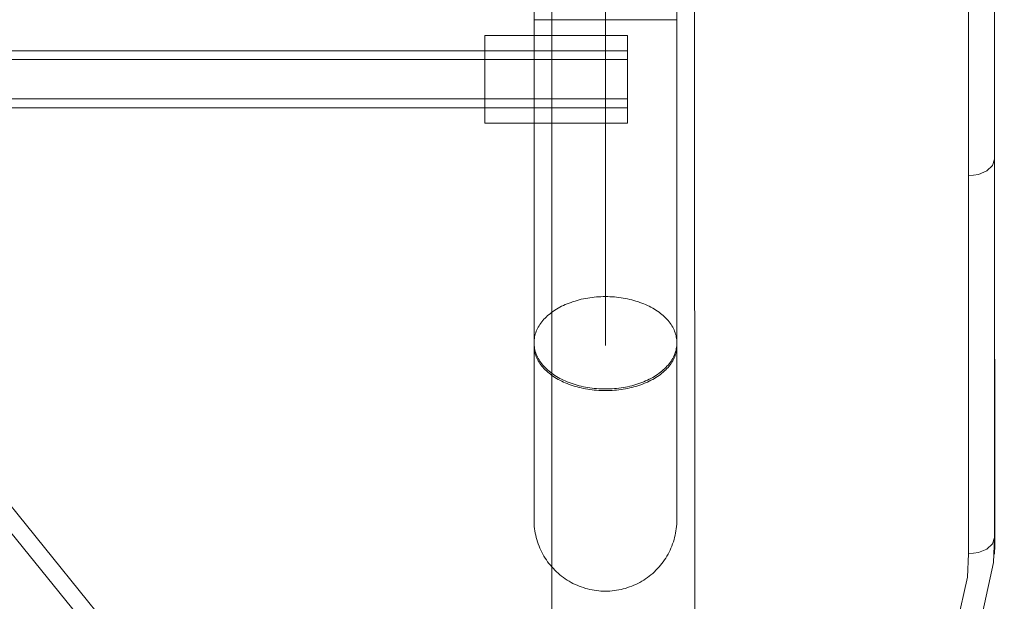
# Model space of a CAD drawing. Units: millimetres. Extents: x -14560 to -6068, y -202 to 6429.
# Drawn here: x -9004 to -8728, y 2646 to 2808 of the extents above; entities that cross this region are included whole.
import ezdxf

# ---------------------------------------------------------------- set-up
doc = ezdxf.new("R2010")
doc.units = ezdxf.units.MM
doc.header["$MEASUREMENT"] = 0
doc.linetypes.add('Kropki i Kreski', pattern=[360, 180, -90, 0, -90])
doc.layers.add('STREFA', color=7, linetype='Continuous')
doc.layers.add('STREFA_Nr_pióra__7', color=7, linetype='Continuous', lineweight=18)
doc.layers.add('ZESTAW_Nr_pióra__7', color=7, linetype='Continuous', lineweight=18)
doc.styles.add('GENERATED_STYLE_1', font='txt')
doc.dimstyles.new('GENERATED_STYLE__1', dxfattribs={"dimtxt": 150, "dimasz": 47.5, "dimexe": 0.18, "dimexo": 3000, "dimgap": 0.09, "dimtad": 0, "dimtih": 1, "dimtoh": 1, "dimdec": 0, "dimlfac": 0.1, "dimzin": 0, "dimdsep": 46, "dimtxsty": 'GENERATED_STYLE_1', "dimblk": 'ARROWHEAD_5', "dimblk1": 'ARROWHEAD_5', "dimblk2": 'ARROWHEAD_5', "dimcen": 0.09, "dimclrd": 7, "dimclre": 7, "dimclrt": 7, "dimazin": 0, "dimtfac": 1, "dimtdec": 4, "dimtmove": 0, "dimatfit": 3, "dimfxl": 0, "dimtolj": 1, "dimtzin": 0, "dimarcsym": 0})
doc.dimstyles.new('GENERATED_STYLE__2', dxfattribs={"dimtxt": 150, "dimasz": 47.5, "dimexe": 0.18, "dimexo": 3000, "dimgap": 0.09, "dimtad": 0, "dimdec": 0, "dimlfac": 0.1, "dimzin": 0, "dimdsep": 46, "dimtxsty": 'GENERATED_STYLE_1', "dimblk": 'ARROWHEAD_5', "dimblk1": 'ARROWHEAD_5', "dimblk2": 'ARROWHEAD_5', "dimcen": 0.09, "dimclrd": 7, "dimclre": 7, "dimclrt": 7, "dimazin": 0, "dimtfac": 1, "dimtdec": 4, "dimtmove": 0, "dimatfit": 3, "dimfxl": 0, "dimtolj": 1, "dimtzin": 0, "dimarcsym": 0})
doc.dimstyles.new('GENERATED_STYLE__3', dxfattribs={"dimtxt": 150, "dimasz": 47.5, "dimexe": 0.18, "dimexo": 0, "dimgap": 0.09, "dimtad": 0, "dimtih": 1, "dimtoh": 1, "dimdec": 0, "dimlfac": 0.1, "dimzin": 0, "dimdsep": 46, "dimtxsty": 'GENERATED_STYLE_1', "dimblk": 'ARROWHEAD_5', "dimblk1": 'ARROWHEAD_5', "dimblk2": 'ARROWHEAD_5', "dimcen": 0.09, "dimclrd": 7, "dimclre": 7, "dimclrt": 7, "dimazin": 0, "dimtfac": 1, "dimtdec": 4, "dimtmove": 0, "dimatfit": 3, "dimfxl": 0, "dimtolj": 1, "dimtzin": 0, "dimarcsym": 0})
doc.dimstyles.new('GENERATED_STYLE__4', dxfattribs={"dimtxt": 150, "dimasz": 47.5, "dimexe": 0.18, "dimexo": 0, "dimgap": 0.09, "dimtad": 0, "dimdec": 0, "dimlfac": 0.1, "dimzin": 0, "dimdsep": 46, "dimtxsty": 'GENERATED_STYLE_1', "dimblk": 'ARROWHEAD_5', "dimblk1": 'ARROWHEAD_5', "dimblk2": 'ARROWHEAD_5', "dimcen": 0.09, "dimclrd": 7, "dimclre": 7, "dimclrt": 7, "dimazin": 0, "dimtfac": 1, "dimtdec": 4, "dimtmove": 0, "dimatfit": 3, "dimfxl": 0, "dimtolj": 1, "dimtzin": 0, "dimarcsym": 0})

# ---------------------------------------------------------------- blocks, each defined once
blk = doc.blocks.new('*D1')
at = {"layer": 'STREFA', "linetype": 'Continuous', "lineweight": 0, "true_color": 0x000000}
for points in [[(-14560.12, -126.79), (-14511.84, -139.73), (-14511.84, -113.85)], [(-6817.69, -126.79), (-6865.97, -113.85), (-6865.97, -139.73)]]:
    blk.add_hatch(color=18, dxfattribs=at).paths.add_polyline_path(points)
at = {"layer": 'STREFA_Nr_pióra__7', "linetype": 'Continuous'}
for p, q in [((-14560.12, -173.67), (-14560.12, 2873.21)), ((-6817.69, -173.67), (-6817.69, 2873.21)), ((-14560.12, -126.79), (-14511.84, -113.85)), ((-14511.84, -113.85), (-14511.84, -139.73)), ((-6817.69, -126.79), (-6865.97, -113.85)), ((-6865.97, -139.73), (-6865.97, -113.85)), ((-14560.12, -126.79), (-14511.84, -139.73)), ((-14511.84, -126.79), (-10872.08, -126.79)), ((-10505.72, -126.79), (-6865.97, -126.79)), ((-6817.69, -126.79), (-6865.97, -139.73))]:
    blk.add_line(p, q, dxfattribs=at)
at = {"layer": 'STREFA_Nr_pióra__7', "insert": (-10859.65, -201.79), "char_height": 150, "attachment_point": 7, "style": 'GENERATED_STYLE_1'}
blk.add_mtext('\\A1;{\\fArial|b0|i0|c238|p38;774}', dxfattribs=at)
blk = doc.blocks.new('ARROWHEAD_5')
at = {"color": 0, "linetype": 'Continuous', "lineweight": 0}
blk.add_line((0, 0), (-1, 0), dxfattribs=at)
blk.add_solid([(-1, 0.2679), (0, 0), (-1, -0.2679), (-1, 0.2679)], dxfattribs=at)
blk = doc.blocks.new('*D3')
at = {"layer": 'STREFA', "linetype": 'Continuous', "lineweight": 0, "true_color": 0x000000}
for points in [[(-6145.21, 6428.14), (-6158.15, 6379.86), (-6132.27, 6379.86)], [(-6145.21, 452.4), (-6132.27, 500.69), (-6158.15, 500.69)]]:
    blk.add_hatch(color=18, dxfattribs=at).paths.add_polyline_path(points)
at = {"layer": 'STREFA_Nr_pióra__7', "linetype": 'Continuous'}
for p, q in [((-6098.33, 6428.14), (-9145.21, 6428.14)), ((-6145.21, 6428.14), (-6158.15, 6379.86)), ((-6145.21, 6428.14), (-6132.27, 6379.86)), ((-6132.27, 6379.86), (-6158.15, 6379.86)), ((-6145.21, 3623.45), (-6145.21, 6379.86)), ((-6145.21, 500.69), (-6145.21, 3257.09)), ((-6145.21, 452.4), (-6158.15, 500.69)), ((-6158.15, 500.69), (-6132.27, 500.69)), ((-6145.21, 452.4), (-6132.27, 500.69)), ((-6098.33, 452.4), (-9145.21, 452.4))]:
    blk.add_line(p, q, dxfattribs=at)
at = {"layer": 'STREFA_Nr_pióra__7', "insert": (-6070.21, 3269.53), "char_height": 150, "attachment_point": 7, "rotation": 90, "style": 'GENERATED_STYLE_1'}
blk.add_mtext('\\A1;{\\fArial|b0|i0|c238|p38;598}', dxfattribs=at)
blk = doc.blocks.new('*D4')
at = {"layer": 'STREFA', "linetype": 'Continuous', "lineweight": 0, "true_color": 0x000000}
for points in [[(-12790.32, 255.82), (-12742.04, 242.89), (-12742.04, 268.76)], [(-8317.59, 255.82), (-8365.87, 268.76), (-8365.87, 242.89)]]:
    blk.add_hatch(color=18, dxfattribs=at).paths.add_polyline_path(points)
at = {"layer": 'STREFA_Nr_pióra__7', "linetype": 'Continuous'}
for p, q in [((-12790.32, 208.95), (-12790.32, 302.7)), ((-8317.59, 208.95), (-8317.59, 302.7)), ((-12790.32, 255.82), (-12742.04, 268.76)), ((-12742.04, 268.76), (-12742.04, 242.89)), ((-8317.59, 255.82), (-8365.87, 268.76)), ((-8365.87, 242.89), (-8365.87, 268.76)), ((-12790.32, 255.82), (-12742.04, 242.89)), ((-12742.04, 255.82), (-10737.14, 255.82)), ((-10370.78, 255.82), (-8365.87, 255.82)), ((-8317.59, 255.82), (-8365.87, 242.89))]:
    blk.add_line(p, q, dxfattribs=at)
at = {"layer": 'STREFA_Nr_pióra__7', "insert": (-10724.7, 180.82), "char_height": 150, "attachment_point": 7, "style": 'GENERATED_STYLE_1'}
blk.add_mtext('\\A1;{\\fArial|b0|i0|c238|p38;447}', dxfattribs=at)
blk = doc.blocks.new('*D5')
at = {"layer": 'STREFA', "linetype": 'Continuous', "lineweight": 0, "true_color": 0x000000}
for points in [[(-6517.09, 4927.19), (-6530.03, 4878.9), (-6504.16, 4878.9)], [(-6517.09, 1957.19), (-6504.16, 2005.47), (-6530.03, 2005.47)]]:
    blk.add_hatch(color=18, dxfattribs=at).paths.add_polyline_path(points)
at = {"layer": 'STREFA_Nr_pióra__7', "linetype": 'Continuous'}
for p, q in [((-6470.22, 4927.19), (-6563.97, 4927.19)), ((-6517.09, 4927.19), (-6530.03, 4878.9)), ((-6517.09, 4927.19), (-6504.16, 4878.9)), ((-6504.16, 4878.9), (-6530.03, 4878.9)), ((-6517.09, 3625.37), (-6517.09, 4878.9)), ((-6517.09, 2005.47), (-6517.09, 3259)), ((-6517.09, 1957.19), (-6530.03, 2005.47)), ((-6530.03, 2005.47), (-6504.16, 2005.47)), ((-6517.09, 1957.19), (-6504.16, 2005.47)), ((-6470.22, 1957.19), (-6563.97, 1957.19))]:
    blk.add_line(p, q, dxfattribs=at)
at = {"layer": 'STREFA_Nr_pióra__7', "insert": (-6442.09, 3271.44), "char_height": 150, "attachment_point": 7, "rotation": 90, "style": 'GENERATED_STYLE_1'}
blk.add_mtext('\\A1;{\\fArial|b0|i0|c238|p38;297}', dxfattribs=at)

msp = doc.modelspace()

# ---------------------------------------------------------------- linework, layer by layer
at = {"layer": 'ZESTAW_Nr_pióra__7', "linetype": 'Continuous'}
for p, q in [((-8859.94, 2717.15), (-8859.87, 3412.03)), ((-8819.94, 2717.15), (-8819.87, 3412.02)), ((-8731.01, 2769.32), (-8731.01, 3410.66)), ((-8738.34, 2764.71), (-8738.34, 3406.05)), ((-8854.86, 1734.81), (-8855.01, 2978.79)), ((-8814.86, 1734.81), (-8815.01, 2978.8)), ((-8819.9, 2961.99), (-8819.92, 2808.4)), ((-8859.94, 2808.41), (-8859.94, 2803.97)), ((-8859.93, 2808.41), (-8859.9, 2808.41)), ((-8859.91, 2808.41), (-8859.88, 2808.41)), ((-8859.9, 2808.41), (-8859.85, 2808.41)), ((-8859.88, 2808.41), (-8859.83, 2808.41)), ((-8859.85, 2808.41), (-8859.78, 2808.41)), ((-8859.83, 2808.41), (-8859.76, 2808.41)), ((-8859.78, 2808.41), (-8859.69, 2808.41)), ((-8859.76, 2808.41), (-8859.67, 2808.41)), ((-8859.69, 2808.41), (-8859.58, 2808.41)), ((-8859.67, 2808.41), (-8859.56, 2808.41)), ((-8859.58, 2808.41), (-8859.46, 2808.41)), ((-8859.56, 2808.41), (-8859.44, 2808.41)), ((-8859.46, 2808.41), (-8859.31, 2808.41)), ((-8859.44, 2808.41), (-8859.29, 2808.41)), ((-8859.31, 2808.41), (-8859.14, 2808.41)), ((-8859.29, 2808.41), (-8859.12, 2808.41)), ((-8859.14, 2808.41), (-8858.96, 2808.41)), ((-8859.12, 2808.41), (-8858.94, 2808.41)), ((-8858.96, 2808.41), (-8858.76, 2808.41)), ((-8858.94, 2808.41), (-8858.74, 2808.41)), ((-8858.76, 2808.41), (-8858.53, 2808.41)), ((-8858.74, 2808.41), (-8858.51, 2808.41)), ((-8858.53, 2808.41), (-8858.29, 2808.41)), ((-8858.51, 2808.41), (-8858.27, 2808.41)), ((-8858.29, 2808.41), (-8858.03, 2808.41)), ((-8858.27, 2808.41), (-8858.01, 2808.41)), ((-8858.03, 2808.41), (-8857.76, 2808.41)), ((-8858.01, 2808.41), (-8857.74, 2808.41)), ((-8857.76, 2808.41), (-8857.46, 2808.41)), ((-8857.74, 2808.41), (-8857.44, 2808.41)), ((-8857.46, 2808.41), (-8857.15, 2808.41)), ((-8857.44, 2808.41), (-8857.13, 2808.41)), ((-8857.15, 2808.41), (-8856.82, 2808.41)), ((-8857.13, 2808.41), (-8856.8, 2808.41)), ((-8856.82, 2808.41), (-8856.48, 2808.41)), ((-8856.8, 2808.41), (-8856.46, 2808.41)), ((-8856.48, 2808.41), (-8856.12, 2808.41)), ((-8856.46, 2808.41), (-8856.1, 2808.41)), ((-8856.12, 2808.41), (-8855.74, 2808.41)), ((-8856.1, 2808.41), (-8855.72, 2808.41)), ((-8855.74, 2808.41), (-8855.35, 2808.41)), ((-8855.72, 2808.41), (-8855.33, 2808.41)), ((-8855.35, 2808.41), (-8854.94, 2808.41)), ((-8855.33, 2808.41), (-8854.92, 2808.41)), ((-8854.94, 2808.41), (-8854.52, 2808.41)), ((-8854.92, 2808.41), (-8854.5, 2808.41)), ((-8854.52, 2808.41), (-8854.08, 2808.41)), ((-8854.5, 2808.41), (-8854.06, 2808.41)), ((-8854.08, 2808.41), (-8853.63, 2808.41)), ((-8854.06, 2808.41), (-8853.61, 2808.41)), ((-8853.63, 2808.41), (-8853.16, 2808.41)), ((-8853.61, 2808.41), (-8853.14, 2808.41)), ((-8853.16, 2808.41), (-8852.69, 2808.41)), ((-8853.14, 2808.41), (-8852.67, 2808.41)), ((-8852.69, 2808.41), (-8852.2, 2808.41)), ((-8852.67, 2808.41), (-8852.18, 2808.41)), ((-8852.2, 2808.41), (-8851.69, 2808.41)), ((-8852.18, 2808.41), (-8851.67, 2808.41)), ((-8851.69, 2808.41), (-8851.18, 2808.41)), ((-8851.67, 2808.41), (-8851.16, 2808.41)), ((-8851.18, 2808.41), (-8850.65, 2808.41)), ((-8851.16, 2808.41), (-8850.63, 2808.41)), ((-8850.65, 2808.41), (-8850.12, 2808.41)), ((-8850.63, 2808.41), (-8850.1, 2808.41)), ((-8850.12, 2808.41), (-8849.57, 2808.41)), ((-8850.1, 2808.41), (-8849.55, 2808.41)), ((-8849.57, 2808.41), (-8849.02, 2808.41)), ((-8849.55, 2808.41), (-8849, 2808.41)), ((-8849.02, 2808.41), (-8848.45, 2808.41)), ((-8849, 2808.41), (-8848.43, 2808.41)), ((-8848.45, 2808.41), (-8847.88, 2808.41)), ((-8848.43, 2808.41), (-8847.86, 2808.41)), ((-8847.88, 2808.41), (-8847.3, 2808.41)), ((-8847.86, 2808.41), (-8847.28, 2808.41)), ((-8847.3, 2808.41), (-8846.71, 2808.41)), ((-8847.28, 2808.41), (-8846.69, 2808.41)), ((-8846.71, 2808.41), (-8846.12, 2808.41)), ((-8846.69, 2808.41), (-8846.1, 2808.41)), ((-8846.12, 2808.41), (-8845.52, 2808.41)), ((-8846.1, 2808.41), (-8845.5, 2808.41)), ((-8845.52, 2808.41), (-8844.91, 2808.41)), ((-8845.5, 2808.41), (-8844.89, 2808.41)), ((-8844.91, 2808.41), (-8844.3, 2808.41)), ((-8844.89, 2808.41), (-8844.28, 2808.41)), ((-8844.3, 2808.41), (-8843.69, 2808.41)), ((-8844.28, 2808.41), (-8843.67, 2808.41)), ((-8843.69, 2808.41), (-8843.07, 2808.41)), ((-8843.67, 2808.41), (-8843.05, 2808.41)), ((-8843.07, 2808.41), (-8842.44, 2808.41)), ((-8843.05, 2808.41), (-8842.42, 2808.41)), ((-8842.44, 2808.41), (-8841.82, 2808.4)), ((-8842.42, 2808.41), (-8841.8, 2808.4)), ((-8841.82, 2808.4), (-8841.19, 2808.4)), ((-8841.8, 2808.4), (-8841.17, 2808.4)), ((-8841.19, 2808.4), (-8840.57, 2808.4)), ((-8841.17, 2808.4), (-8840.55, 2808.4)), ((-8840.57, 2808.4), (-8839.94, 2808.4)), ((-8840.55, 2808.4), (-8839.92, 2808.4)), ((-8839.94, 2808.4), (-8839.31, 2808.4)), ((-8839.92, 2808.4), (-8839.29, 2808.4)), ((-8839.31, 2808.4), (-8838.68, 2808.4)), ((-8839.29, 2808.4), (-8838.66, 2808.4)), ((-8838.68, 2808.4), (-8838.06, 2808.4)), ((-8838.66, 2808.4), (-8838.04, 2808.4)), ((-8838.06, 2808.4), (-8837.43, 2808.4)), ((-8838.04, 2808.4), (-8837.41, 2808.4)), ((-8837.43, 2808.4), (-8836.81, 2808.4)), ((-8837.41, 2808.4), (-8836.79, 2808.4)), ((-8836.81, 2808.4), (-8836.19, 2808.4)), ((-8836.79, 2808.4), (-8836.17, 2808.4)), ((-8836.19, 2808.4), (-8835.57, 2808.4)), ((-8836.17, 2808.4), (-8835.56, 2808.4)), ((-8835.57, 2808.4), (-8834.96, 2808.4)), ((-8835.56, 2808.4), (-8834.94, 2808.4)), ((-8834.96, 2808.4), (-8834.36, 2808.4)), ((-8834.94, 2808.4), (-8834.34, 2808.4)), ((-8834.36, 2808.4), (-8833.76, 2808.4)), ((-8834.34, 2808.4), (-8833.74, 2808.4)), ((-8833.76, 2808.4), (-8833.16, 2808.4)), ((-8833.74, 2808.4), (-8833.14, 2808.4)), ((-8833.16, 2808.4), (-8832.57, 2808.4)), ((-8833.14, 2808.4), (-8832.56, 2808.4)), ((-8832.57, 2808.4), (-8831.99, 2808.4)), ((-8832.56, 2808.4), (-8831.98, 2808.4)), ((-8831.99, 2808.4), (-8831.42, 2808.4)), ((-8831.98, 2808.4), (-8831.4, 2808.4)), ((-8831.42, 2808.4), (-8830.86, 2808.4)), ((-8831.4, 2808.4), (-8830.84, 2808.4)), ((-8830.86, 2808.4), (-8830.3, 2808.4)), ((-8830.84, 2808.4), (-8830.28, 2808.4)), ((-8830.3, 2808.4), (-8829.76, 2808.4)), ((-8830.28, 2808.4), (-8829.74, 2808.4)), ((-8829.76, 2808.4), (-8829.22, 2808.4)), ((-8829.74, 2808.4), (-8829.2, 2808.4)), ((-8829.22, 2808.4), (-8828.7, 2808.4)), ((-8829.2, 2808.4), (-8828.68, 2808.4)), ((-8828.7, 2808.4), (-8828.18, 2808.4)), ((-8828.68, 2808.4), (-8828.16, 2808.4)), ((-8828.18, 2808.4), (-8827.68, 2808.4)), ((-8828.16, 2808.4), (-8827.66, 2808.4)), ((-8827.68, 2808.4), (-8827.19, 2808.4)), ((-8827.66, 2808.4), (-8827.17, 2808.4)), ((-8827.19, 2808.4), (-8826.71, 2808.4)), ((-8827.17, 2808.4), (-8826.69, 2808.4)), ((-8826.71, 2808.4), (-8826.25, 2808.4)), ((-8826.69, 2808.4), (-8826.23, 2808.4)), ((-8826.25, 2808.4), (-8825.8, 2808.4)), ((-8826.23, 2808.4), (-8825.78, 2808.4)), ((-8825.8, 2808.4), (-8825.36, 2808.4)), ((-8825.78, 2808.4), (-8825.34, 2808.4)), ((-8825.36, 2808.4), (-8824.94, 2808.4)), ((-8825.34, 2808.4), (-8824.92, 2808.4)), ((-8824.94, 2808.4), (-8824.53, 2808.4)), ((-8824.92, 2808.4), (-8824.51, 2808.4)), ((-8824.53, 2808.4), (-8824.13, 2808.4)), ((-8824.51, 2808.4), (-8824.12, 2808.4)), ((-8824.13, 2808.4), (-8823.76, 2808.4)), ((-8824.12, 2808.4), (-8823.74, 2808.4)), ((-8823.76, 2808.4), (-8823.4, 2808.4)), ((-8823.74, 2808.4), (-8823.38, 2808.4)), ((-8823.4, 2808.4), (-8823.05, 2808.4)), ((-8823.38, 2808.4), (-8823.03, 2808.4)), ((-8823.05, 2808.4), (-8822.72, 2808.4)), ((-8823.03, 2808.4), (-8822.7, 2808.4)), ((-8822.72, 2808.4), (-8822.41, 2808.4)), ((-8822.7, 2808.4), (-8822.39, 2808.4)), ((-8822.41, 2808.4), (-8822.12, 2808.4)), ((-8822.39, 2808.4), (-8822.1, 2808.4)), ((-8822.12, 2808.4), (-8821.84, 2808.4)), ((-8822.1, 2808.4), (-8821.82, 2808.4)), ((-8821.84, 2808.4), (-8821.58, 2808.4)), ((-8821.82, 2808.4), (-8821.56, 2808.4)), ((-8821.58, 2808.4), (-8821.34, 2808.4)), ((-8821.56, 2808.4), (-8821.32, 2808.4)), ((-8821.34, 2808.4), (-8821.12, 2808.4)), ((-8821.32, 2808.4), (-8821.1, 2808.4)), ((-8821.12, 2808.4), (-8820.92, 2808.4)), ((-8821.1, 2808.4), (-8820.9, 2808.4)), ((-8820.92, 2808.4), (-8820.73, 2808.4)), ((-8820.9, 2808.4), (-8820.71, 2808.4)), ((-8820.73, 2808.4), (-8820.57, 2808.4)), ((-8820.71, 2808.4), (-8820.55, 2808.4)), ((-8820.57, 2808.4), (-8820.42, 2808.4)), ((-8820.55, 2808.4), (-8820.4, 2808.4)), ((-8820.42, 2808.4), (-8820.29, 2808.4)), ((-8820.4, 2808.4), (-8820.27, 2808.4)), ((-8820.29, 2808.4), (-8820.18, 2808.4)), ((-8820.27, 2808.4), (-8820.16, 2808.4)), ((-8820.18, 2808.4), (-8820.1, 2808.4)), ((-8820.16, 2808.4), (-8820.08, 2808.4)), ((-8820.1, 2808.4), (-8820.03, 2808.4)), ((-8820.08, 2808.4), (-8820.01, 2808.4)), ((-8820.03, 2808.4), (-8819.98, 2808.4)), ((-8820.01, 2808.4), (-8819.96, 2808.4)), ((-8819.98, 2808.4), (-8819.95, 2808.4)), ((-8819.96, 2808.4), (-8819.93, 2808.4)), ((-8819.94, 2808.4), (-8819.94, 2803.97)), ((-8873.75, 2803.97), (-8873.75, 2803.78)), ((-8833.75, 2803.97), (-8873.75, 2803.97)), ((-8873.75, 2803.78), (-8873.75, 2803.23)), ((-8859.94, 2803.97), (-8859.94, 2799.54)), ((-8833.75, 2803.97), (-8833.75, 2803.78)), ((-8833.75, 2803.78), (-8833.75, 2803.23)), ((-8819.94, 2803.97), (-8819.94, 2799.54)), ((-8873.75, 2803.23), (-8873.75, 2802.32)), ((-8873.75, 2802.32), (-8873.75, 2801.1)), ((-8873.75, 2801.1), (-8873.75, 2799.59)), ((-8833.75, 2803.23), (-8833.75, 2802.32)), ((-8833.75, 2802.32), (-8833.75, 2801.1)), ((-8833.75, 2801.1), (-8833.75, 2799.59)), ((-8833.75, 2799.72), (-9646.72, 2799.72)), ((-8873.75, 2799.59), (-8873.75, 2797.84)), ((-8859.94, 2799.54), (-8859.94, 2795.12)), ((-8833.75, 2799.59), (-8833.75, 2797.84)), ((-8819.94, 2799.54), (-8819.94, 2795.12)), ((-8833.75, 2797.22), (-9646.72, 2797.22)), ((-8873.75, 2797.84), (-8873.75, 2795.91)), ((-8873.75, 2795.91), (-8873.75, 2793.84)), ((-8833.75, 2797.84), (-8833.75, 2795.91)), ((-8833.75, 2795.91), (-8833.75, 2793.84)), ((-8873.75, 2793.84), (-8873.75, 2791.72)), ((-8859.94, 2795.12), (-8859.94, 2790.72)), ((-8833.75, 2793.84), (-8833.75, 2791.72)), ((-8819.94, 2795.12), (-8819.94, 2790.71)), ((-8873.75, 2791.72), (-8873.75, 2789.59)), ((-8859.94, 2790.72), (-8859.94, 2786.33)), ((-8833.75, 2791.72), (-8833.75, 2789.59)), ((-8819.94, 2790.71), (-8819.94, 2786.32)), ((-8873.75, 2789.59), (-8873.75, 2787.53)), ((-8873.75, 2787.53), (-8873.75, 2785.59)), ((-8833.75, 2789.59), (-8833.75, 2787.53)), ((-8833.75, 2787.53), (-8833.75, 2785.59)), ((-8833.75, 2786.22), (-9646.72, 2786.22)), ((-8873.75, 2785.59), (-8873.75, 2783.84)), ((-8859.94, 2786.33), (-8859.94, 2781.96)), ((-8833.75, 2785.59), (-8833.75, 2783.84)), ((-8819.94, 2786.32), (-8819.94, 2781.95)), ((-8833.75, 2783.72), (-9646.72, 2783.72)), ((-8873.75, 2783.84), (-8873.75, 2782.33)), ((-8873.75, 2782.33), (-8873.75, 2781.11)), ((-8859.94, 2781.96), (-8859.94, 2777.62)), ((-8833.75, 2783.84), (-8833.75, 2782.33)), ((-8833.75, 2782.33), (-8833.75, 2781.11)), ((-8819.94, 2781.95), (-8819.94, 2777.61)), ((-8873.75, 2781.11), (-8873.75, 2780.2)), ((-8873.75, 2780.2), (-8873.75, 2779.65)), ((-8873.75, 2779.65), (-8873.75, 2779.47)), ((-8833.75, 2779.47), (-8873.75, 2779.47)), ((-8833.75, 2781.11), (-8833.75, 2780.2)), ((-8833.75, 2780.2), (-8833.75, 2779.65)), ((-8833.75, 2779.65), (-8833.75, 2779.47)), ((-8859.94, 2777.62), (-8859.94, 2773.31)), ((-8819.94, 2777.61), (-8819.94, 2773.3)), ((-8859.94, 2773.31), (-8859.94, 2769.03)), ((-8819.94, 2773.3), (-8819.94, 2769.03)), ((-8859.94, 2769.03), (-8859.94, 2764.8)), ((-8819.94, 2769.03), (-8819.94, 2764.79)), ((-8731.57, 2767.55), (-8731.01, 2769.32)), ((-8731.01, 2663.41), (-8731.01, 2769.32)), ((-8735.53, 2765.06), (-8738.34, 2764.71)), ((-8733.16, 2766.06), (-8735.53, 2765.06)), ((-8731.57, 2767.55), (-8733.16, 2766.06)), ((-8859.94, 2764.8), (-8859.94, 2760.6)), ((-8819.94, 2764.79), (-8819.94, 2760.6)), ((-8738.34, 2658.89), (-8738.34, 2764.71)), ((-8731.01, 2658.8), (-8731.01, 2764.71)), ((-8731.01, 2764.71), (-8730.94, 2662.2)), ((-8859.94, 2760.6), (-8859.94, 2756.46)), ((-8819.94, 2760.6), (-8819.94, 2756.46)), ((-8859.94, 2756.46), (-8859.94, 2752.37)), ((-8819.94, 2756.46), (-8819.94, 2752.36)), ((-8859.94, 2752.37), (-8859.94, 2748.33)), ((-8819.94, 2752.36), (-8819.94, 2748.33)), ((-8859.94, 2748.33), (-8859.94, 2744.36)), ((-8819.94, 2748.33), (-8819.94, 2744.35)), ((-8859.94, 2744.36), (-8859.95, 2740.45)), ((-8819.94, 2744.35), (-8819.95, 2740.44)), ((-8859.95, 2740.45), (-8859.95, 2736.61)), ((-8819.95, 2740.44), (-8819.95, 2736.6)), ((-8859.95, 2736.61), (-8859.95, 2732.84)), ((-8819.95, 2736.6), (-8819.95, 2732.83)), ((-8859.95, 2732.84), (-8859.95, 2729.14)), ((-8819.95, 2732.83), (-8819.95, 2729.14)), ((-8850.13, 2729.08), (-8849.58, 2729.28)), ((-8849.58, 2729.28), (-8849.03, 2729.47)), ((-8849.03, 2729.47), (-8848.46, 2729.65)), ((-8848.46, 2729.65), (-8847.89, 2729.82)), ((-8847.89, 2729.82), (-8847.31, 2729.97)), ((-8847.31, 2729.97), (-8846.72, 2730.12)), ((-8846.72, 2730.12), (-8846.13, 2730.25)), ((-8846.13, 2730.25), (-8845.53, 2730.37)), ((-8845.53, 2730.37), (-8844.92, 2730.47)), ((-8844.92, 2730.47), (-8844.31, 2730.57)), ((-8844.31, 2730.57), (-8843.69, 2730.65)), ((-8843.69, 2730.65), (-8843.08, 2730.72)), ((-8843.08, 2730.72), (-8842.45, 2730.78)), ((-8842.45, 2730.78), (-8841.83, 2730.82)), ((-8841.83, 2730.82), (-8841.2, 2730.85)), ((-8841.2, 2730.85), (-8840.57, 2730.87)), ((-8840.57, 2730.87), (-8839.95, 2730.88)), ((-8839.95, 2730.88), (-8839.32, 2730.87)), ((-8839.32, 2730.87), (-8838.69, 2730.85)), ((-8838.69, 2730.85), (-8838.06, 2730.82)), ((-8838.06, 2730.82), (-8837.44, 2730.78)), ((-8837.44, 2730.78), (-8836.82, 2730.72)), ((-8836.82, 2730.72), (-8836.2, 2730.65)), ((-8836.2, 2730.65), (-8835.58, 2730.57)), ((-8835.58, 2730.57), (-8834.97, 2730.47)), ((-8834.97, 2730.47), (-8834.37, 2730.36)), ((-8834.37, 2730.36), (-8833.77, 2730.25)), ((-8833.77, 2730.25), (-8833.17, 2730.11)), ((-8833.17, 2730.11), (-8832.58, 2729.97)), ((-8832.58, 2729.97), (-8832, 2729.81)), ((-8832, 2729.81), (-8831.43, 2729.65)), ((-8831.43, 2729.65), (-8830.87, 2729.47)), ((-8830.87, 2729.47), (-8830.31, 2729.28)), ((-8830.31, 2729.28), (-8829.77, 2729.08)), ((-8859.95, 2729.14), (-8859.95, 2725.53)), ((-8855.36, 2726.2), (-8854.95, 2726.5)), ((-8854.95, 2726.5), (-8854.53, 2726.8)), ((-8854.53, 2726.8), (-8854.09, 2727.1)), ((-8854.09, 2727.1), (-8853.64, 2727.38)), ((-8853.64, 2727.38), (-8853.17, 2727.65)), ((-8853.17, 2727.65), (-8852.7, 2727.91)), ((-8852.7, 2727.91), (-8852.21, 2728.17)), ((-8852.21, 2728.17), (-8851.7, 2728.41)), ((-8851.7, 2728.41), (-8851.19, 2728.65)), ((-8851.19, 2728.65), (-8850.66, 2728.87)), ((-8850.66, 2728.87), (-8850.13, 2729.08)), ((-8829.77, 2729.08), (-8829.23, 2728.87)), ((-8829.23, 2728.87), (-8828.71, 2728.64)), ((-8828.71, 2728.64), (-8828.19, 2728.41)), ((-8828.19, 2728.41), (-8827.69, 2728.17)), ((-8827.69, 2728.17), (-8827.2, 2727.91)), ((-8827.2, 2727.91), (-8826.72, 2727.65)), ((-8826.72, 2727.65), (-8826.26, 2727.37)), ((-8826.26, 2727.37), (-8825.8, 2727.09)), ((-8825.8, 2727.09), (-8825.37, 2726.8)), ((-8825.37, 2726.8), (-8824.94, 2726.5)), ((-8824.94, 2726.5), (-8824.54, 2726.19)), ((-8819.95, 2729.14), (-8819.95, 2725.52)), ((-8859.95, 2725.53), (-8859.95, 2721.99)), ((-8858.04, 2723.46), (-8857.77, 2723.83)), ((-8857.77, 2723.83), (-8857.47, 2724.18)), ((-8857.47, 2724.18), (-8857.16, 2724.54)), ((-8857.16, 2724.54), (-8856.83, 2724.88)), ((-8856.83, 2724.88), (-8856.49, 2725.22)), ((-8856.49, 2725.22), (-8856.13, 2725.55)), ((-8856.13, 2725.55), (-8855.75, 2725.88)), ((-8855.75, 2725.88), (-8855.36, 2726.2)), ((-8824.54, 2726.19), (-8824.14, 2725.87)), ((-8824.14, 2725.87), (-8823.77, 2725.55)), ((-8823.77, 2725.55), (-8823.41, 2725.22)), ((-8823.41, 2725.22), (-8823.06, 2724.88)), ((-8823.06, 2724.88), (-8822.73, 2724.53)), ((-8822.73, 2724.53), (-8822.42, 2724.18)), ((-8822.42, 2724.18), (-8822.13, 2723.82)), ((-8822.13, 2723.82), (-8821.85, 2723.46)), ((-8819.95, 2725.52), (-8819.95, 2721.99)), ((-8859.95, 2721.99), (-8859.95, 2718.55)), ((-8859.47, 2720.78), (-8859.32, 2721.17)), ((-8859.32, 2721.17), (-8859.15, 2721.56)), ((-8859.15, 2721.56), (-8858.97, 2721.95)), ((-8858.97, 2721.95), (-8858.77, 2722.34)), ((-8858.77, 2722.34), (-8858.54, 2722.72)), ((-8858.54, 2722.72), (-8858.3, 2723.09)), ((-8858.3, 2723.09), (-8858.04, 2723.46)), ((-8821.85, 2723.46), (-8821.59, 2723.09)), ((-8821.59, 2723.09), (-8821.35, 2722.71)), ((-8821.35, 2722.71), (-8821.13, 2722.33)), ((-8821.13, 2722.33), (-8820.93, 2721.95)), ((-8820.93, 2721.95), (-8820.74, 2721.56)), ((-8820.74, 2721.56), (-8820.58, 2721.17)), ((-8820.58, 2721.17), (-8820.43, 2720.77)), ((-8819.95, 2721.99), (-8819.95, 2718.54)), ((-8859.95, 2718.55), (-8859.95, 2718.37)), ((-8859.95, 2717.96), (-8859.94, 2718.37)), ((-8859.94, 2718.37), (-8859.91, 2718.77)), ((-8859.91, 2718.77), (-8859.86, 2719.18)), ((-8859.86, 2719.18), (-8859.79, 2719.58)), ((-8859.79, 2719.58), (-8859.7, 2719.98)), ((-8859.7, 2719.98), (-8859.59, 2720.38)), ((-8859.59, 2720.38), (-8859.47, 2720.78)), ((-8820.43, 2720.77), (-8820.3, 2720.38)), ((-8820.3, 2720.38), (-8820.19, 2719.98)), ((-8820.19, 2719.98), (-8820.11, 2719.57)), ((-8820.11, 2719.57), (-8820.04, 2719.17)), ((-8820.04, 2719.17), (-8819.99, 2718.77)), ((-8819.99, 2718.77), (-8819.96, 2718.36)), ((-8819.96, 2718.36), (-8819.95, 2717.95)), ((-8819.95, 2718.54), (-8819.95, 2718.36)), ((-8859.94, 2717.55), (-8859.95, 2717.96)), ((-8859.95, 2714.62), (-8859.95, 2717.55)), ((-8859.91, 2717.15), (-8859.94, 2717.55)), ((-8859.93, 2716.75), (-8859.94, 2717.15)), ((-8859.9, 2716.36), (-8859.93, 2716.75)), ((-8859.86, 2716.74), (-8859.91, 2717.15)), ((-8859.86, 2715.96), (-8859.9, 2716.36)), ((-8859.79, 2716.34), (-8859.86, 2716.74)), ((-8859.79, 2715.57), (-8859.86, 2715.96)), ((-8859.7, 2715.94), (-8859.79, 2716.34)), ((-8859.7, 2715.18), (-8859.79, 2715.57)), ((-8859.59, 2715.54), (-8859.7, 2715.94)), ((-8859.47, 2715.14), (-8859.59, 2715.54)), ((-8820.3, 2715.53), (-8820.43, 2715.14)), ((-8820.19, 2715.93), (-8820.3, 2715.53)), ((-8820.11, 2716.34), (-8820.19, 2715.93)), ((-8820.1, 2715.57), (-8820.19, 2715.18)), ((-8820.04, 2716.74), (-8820.11, 2716.34)), ((-8820.03, 2715.96), (-8820.1, 2715.57)), ((-8819.99, 2717.14), (-8820.04, 2716.74)), ((-8819.98, 2716.36), (-8820.03, 2715.96)), ((-8819.96, 2717.55), (-8819.99, 2717.14)), ((-8819.95, 2716.75), (-8819.98, 2716.36)), ((-8819.95, 2717.95), (-8819.96, 2717.55)), ((-8819.95, 2714.62), (-8819.95, 2717.55)), ((-8819.94, 2717.15), (-8819.95, 2716.75)), ((-8859.95, 2711.38), (-8859.95, 2714.62)), ((-8859.59, 2714.79), (-8859.7, 2715.18)), ((-8859.46, 2714.4), (-8859.59, 2714.79)), ((-8859.32, 2714.75), (-8859.47, 2715.14)), ((-8859.32, 2714.02), (-8859.46, 2714.4)), ((-8859.15, 2714.35), (-8859.32, 2714.75)), ((-8859.15, 2713.64), (-8859.32, 2714.02)), ((-8858.97, 2713.97), (-8859.15, 2714.35)), ((-8858.97, 2713.26), (-8859.15, 2713.64)), ((-8858.77, 2713.58), (-8858.97, 2713.97)), ((-8858.76, 2712.89), (-8858.97, 2713.26)), ((-8858.54, 2713.2), (-8858.77, 2713.58)), ((-8858.54, 2712.52), (-8858.76, 2712.89)), ((-8858.3, 2712.83), (-8858.54, 2713.2)), ((-8858.05, 2712.46), (-8858.3, 2712.83)), ((-8821.59, 2712.82), (-8821.85, 2712.45)), ((-8821.35, 2713.2), (-8821.59, 2712.82)), ((-8821.13, 2713.58), (-8821.35, 2713.2)), ((-8821.13, 2712.88), (-8821.35, 2712.51)), ((-8820.93, 2713.96), (-8821.13, 2713.58)), ((-8820.92, 2713.26), (-8821.13, 2712.88)), ((-8820.74, 2714.35), (-8820.93, 2713.96)), ((-8820.74, 2713.63), (-8820.92, 2713.26)), ((-8820.58, 2714.74), (-8820.74, 2714.35)), ((-8820.57, 2714.02), (-8820.74, 2713.63)), ((-8820.43, 2715.14), (-8820.58, 2714.74)), ((-8820.43, 2714.4), (-8820.57, 2714.02)), ((-8820.3, 2714.79), (-8820.43, 2714.4)), ((-8820.19, 2715.18), (-8820.3, 2714.79)), ((-8819.95, 2711.37), (-8819.95, 2714.62)), ((-8859.95, 2708.23), (-8859.95, 2711.38)), ((-8858.3, 2712.15), (-8858.54, 2712.52)), ((-8858.04, 2711.79), (-8858.3, 2712.15)), ((-8857.77, 2712.09), (-8858.05, 2712.46)), ((-8857.76, 2711.44), (-8858.04, 2711.79)), ((-8857.47, 2711.73), (-8857.77, 2712.09)), ((-8857.47, 2711.09), (-8857.76, 2711.44)), ((-8857.16, 2711.38), (-8857.47, 2711.73)), ((-8857.16, 2710.74), (-8857.47, 2711.09)), ((-8856.84, 2711.04), (-8857.16, 2711.38)), ((-8856.83, 2710.4), (-8857.16, 2710.74)), ((-8856.49, 2710.7), (-8856.84, 2711.04)), ((-8856.49, 2710.07), (-8856.83, 2710.4)), ((-8856.13, 2710.36), (-8856.49, 2710.7)), ((-8856.12, 2709.75), (-8856.49, 2710.07)), ((-8855.75, 2710.04), (-8856.13, 2710.36)), ((-8855.36, 2709.72), (-8855.75, 2710.04)), ((-8824.15, 2710.04), (-8824.54, 2709.72)), ((-8823.77, 2710.36), (-8824.15, 2710.04)), ((-8823.41, 2710.69), (-8823.77, 2710.36)), ((-8823.4, 2710.07), (-8823.76, 2709.75)), ((-8823.06, 2711.03), (-8823.41, 2710.69)), ((-8823.06, 2710.4), (-8823.4, 2710.07)), ((-8822.73, 2711.38), (-8823.06, 2711.03)), ((-8822.73, 2710.74), (-8823.06, 2710.4)), ((-8822.42, 2711.73), (-8822.73, 2711.38)), ((-8822.42, 2711.08), (-8822.73, 2710.74)), ((-8822.13, 2712.09), (-8822.42, 2711.73)), ((-8822.12, 2711.43), (-8822.42, 2711.08)), ((-8821.85, 2712.45), (-8822.13, 2712.09)), ((-8821.85, 2711.79), (-8822.12, 2711.43)), ((-8821.59, 2712.15), (-8821.85, 2711.79)), ((-8821.35, 2712.51), (-8821.59, 2712.15)), ((-8819.95, 2708.22), (-8819.95, 2711.37)), ((-8859.95, 2705.18), (-8859.95, 2708.23)), ((-8855.75, 2709.43), (-8856.12, 2709.75)), ((-8855.35, 2709.13), (-8855.75, 2709.43)), ((-8854.95, 2709.41), (-8855.36, 2709.72)), ((-8854.95, 2708.83), (-8855.35, 2709.13)), ((-8854.53, 2709.11), (-8854.95, 2709.41)), ((-8854.52, 2708.53), (-8854.95, 2708.83)), ((-8854.09, 2708.82), (-8854.53, 2709.11)), ((-8854.09, 2708.25), (-8854.52, 2708.53)), ((-8853.64, 2708.54), (-8854.09, 2708.82)), ((-8853.64, 2707.97), (-8854.09, 2708.25)), ((-8853.18, 2708.27), (-8853.64, 2708.54)), ((-8853.17, 2707.71), (-8853.64, 2707.97)), ((-8852.7, 2708), (-8853.18, 2708.27)), ((-8852.69, 2707.45), (-8853.17, 2707.71)), ((-8852.21, 2707.75), (-8852.7, 2708)), ((-8852.2, 2707.2), (-8852.69, 2707.45)), ((-8851.71, 2707.51), (-8852.21, 2707.75)), ((-8851.7, 2706.97), (-8852.2, 2707.2)), ((-8851.19, 2707.27), (-8851.71, 2707.51)), ((-8850.67, 2707.05), (-8851.19, 2707.27)), ((-8828.71, 2707.27), (-8829.23, 2707.05)), ((-8828.19, 2707.5), (-8828.71, 2707.27)), ((-8827.69, 2707.75), (-8828.19, 2707.5)), ((-8827.69, 2707.2), (-8828.19, 2706.96)), ((-8827.2, 2708), (-8827.69, 2707.75)), ((-8827.2, 2707.45), (-8827.69, 2707.2)), ((-8826.72, 2708.26), (-8827.2, 2708)), ((-8826.72, 2707.7), (-8827.2, 2707.45)), ((-8826.26, 2708.54), (-8826.72, 2708.26)), ((-8826.25, 2707.97), (-8826.72, 2707.7)), ((-8825.81, 2708.82), (-8826.26, 2708.54)), ((-8825.8, 2708.25), (-8826.25, 2707.97)), ((-8825.37, 2709.11), (-8825.81, 2708.82)), ((-8825.37, 2708.53), (-8825.8, 2708.25)), ((-8824.95, 2709.41), (-8825.37, 2709.11)), ((-8824.94, 2708.82), (-8825.37, 2708.53)), ((-8824.54, 2709.72), (-8824.95, 2709.41)), ((-8824.53, 2709.12), (-8824.94, 2708.82)), ((-8824.14, 2709.43), (-8824.53, 2709.12)), ((-8823.76, 2709.75), (-8824.14, 2709.43)), ((-8819.95, 2705.18), (-8819.95, 2708.22)), ((-8859.95, 2702.24), (-8859.95, 2705.18)), ((-8851.19, 2706.74), (-8851.7, 2706.97)), ((-8850.66, 2706.52), (-8851.19, 2706.74)), ((-8850.13, 2706.84), (-8850.67, 2707.05)), ((-8850.13, 2706.31), (-8850.66, 2706.52)), ((-8849.58, 2706.64), (-8850.13, 2706.84)), ((-8849.58, 2706.12), (-8850.13, 2706.31)), ((-8849.03, 2706.45), (-8849.58, 2706.64)), ((-8849.02, 2705.93), (-8849.58, 2706.12)), ((-8848.47, 2706.27), (-8849.03, 2706.45)), ((-8848.46, 2705.76), (-8849.02, 2705.93)), ((-8847.89, 2706.1), (-8848.47, 2706.27)), ((-8847.89, 2705.6), (-8848.46, 2705.76)), ((-8847.31, 2705.94), (-8847.89, 2706.1)), ((-8847.31, 2705.45), (-8847.89, 2705.6)), ((-8846.72, 2705.8), (-8847.31, 2705.94)), ((-8846.72, 2705.31), (-8847.31, 2705.45)), ((-8846.13, 2705.67), (-8846.72, 2705.8)), ((-8846.13, 2705.18), (-8846.72, 2705.31)), ((-8845.53, 2705.55), (-8846.13, 2705.67)), ((-8845.52, 2705.06), (-8846.13, 2705.18)), ((-8844.92, 2705.44), (-8845.53, 2705.55)), ((-8844.92, 2704.96), (-8845.52, 2705.06)), ((-8844.31, 2705.35), (-8844.92, 2705.44)), ((-8844.31, 2704.86), (-8844.92, 2704.96)), ((-8843.7, 2705.27), (-8844.31, 2705.35)), ((-8843.69, 2704.78), (-8844.31, 2704.86)), ((-8843.08, 2705.2), (-8843.7, 2705.27)), ((-8843.07, 2704.72), (-8843.69, 2704.78)), ((-8842.46, 2705.14), (-8843.08, 2705.2)), ((-8842.45, 2704.66), (-8843.07, 2704.72)), ((-8841.83, 2705.09), (-8842.46, 2705.14)), ((-8841.83, 2704.62), (-8842.45, 2704.66)), ((-8841.21, 2705.06), (-8841.83, 2705.09)), ((-8841.2, 2704.59), (-8841.83, 2704.62)), ((-8840.58, 2705.04), (-8841.21, 2705.06)), ((-8840.57, 2704.57), (-8841.2, 2704.59)), ((-8839.95, 2705.04), (-8840.58, 2705.04)), ((-8839.94, 2704.56), (-8840.57, 2704.57)), ((-8839.32, 2705.04), (-8839.95, 2705.04)), ((-8839.32, 2704.57), (-8839.94, 2704.56)), ((-8838.69, 2705.06), (-8839.32, 2705.04)), ((-8838.69, 2704.59), (-8839.32, 2704.57)), ((-8838.07, 2705.09), (-8838.69, 2705.06)), ((-8838.06, 2704.62), (-8838.69, 2704.59)), ((-8837.44, 2705.14), (-8838.07, 2705.09)), ((-8837.44, 2704.66), (-8838.06, 2704.62)), ((-8836.82, 2705.19), (-8837.44, 2705.14)), ((-8836.82, 2704.72), (-8837.44, 2704.66)), ((-8836.2, 2705.26), (-8836.82, 2705.19)), ((-8836.2, 2704.78), (-8836.82, 2704.72)), ((-8835.59, 2705.35), (-8836.2, 2705.26)), ((-8835.58, 2704.86), (-8836.2, 2704.78)), ((-8834.98, 2705.44), (-8835.59, 2705.35)), ((-8834.97, 2704.96), (-8835.58, 2704.86)), ((-8834.37, 2705.55), (-8834.98, 2705.44)), ((-8834.37, 2705.06), (-8834.97, 2704.96)), ((-8833.77, 2705.67), (-8834.37, 2705.55)), ((-8833.76, 2705.18), (-8834.37, 2705.06)), ((-8833.17, 2705.8), (-8833.77, 2705.67)), ((-8833.17, 2705.3), (-8833.76, 2705.18)), ((-8832.59, 2705.94), (-8833.17, 2705.8)), ((-8832.58, 2705.44), (-8833.17, 2705.3)), ((-8832.01, 2706.1), (-8832.59, 2705.94)), ((-8832, 2705.6), (-8832.58, 2705.44)), ((-8831.43, 2706.26), (-8832.01, 2706.1)), ((-8831.43, 2705.76), (-8832, 2705.6)), ((-8830.87, 2706.44), (-8831.43, 2706.26)), ((-8830.87, 2705.93), (-8831.43, 2705.76)), ((-8830.31, 2706.63), (-8830.87, 2706.44)), ((-8830.31, 2706.12), (-8830.87, 2705.93)), ((-8829.77, 2706.83), (-8830.31, 2706.63)), ((-8829.76, 2706.31), (-8830.31, 2706.12)), ((-8829.23, 2707.05), (-8829.77, 2706.83)), ((-8829.23, 2706.52), (-8829.76, 2706.31)), ((-8828.7, 2706.74), (-8829.23, 2706.52)), ((-8828.19, 2706.96), (-8828.7, 2706.74)), ((-8819.95, 2702.23), (-8819.95, 2705.18)), ((-8859.95, 2699.4), (-8859.95, 2702.24)), ((-8819.95, 2699.4), (-8819.95, 2702.23)), ((-8859.95, 2696.67), (-8859.95, 2699.4)), ((-8819.95, 2696.67), (-8819.95, 2699.4)), ((-8859.95, 2694.06), (-8859.95, 2696.67)), ((-8819.95, 2694.05), (-8819.95, 2696.67)), ((-8859.95, 2691.56), (-8859.95, 2694.06)), ((-8819.95, 2691.55), (-8819.95, 2694.05)), ((-8859.95, 2689.17), (-8859.95, 2691.56)), ((-8819.95, 2689.17), (-8819.95, 2691.55)), ((-8859.95, 2686.91), (-8859.95, 2689.17)), ((-8819.95, 2686.9), (-8819.95, 2689.17)), ((-8859.95, 2684.77), (-8859.95, 2686.91)), ((-8819.95, 2684.76), (-8819.95, 2686.9)), ((-8859.95, 2682.75), (-8859.95, 2684.77)), ((-8859.95, 2680.86), (-8859.95, 2682.75)), ((-8819.95, 2682.74), (-8819.95, 2684.76)), ((-8819.95, 2680.85), (-8819.95, 2682.74)), ((-8859.95, 2679.09), (-8859.95, 2680.86)), ((-8819.95, 2679.09), (-8819.95, 2680.85)), ((-8859.95, 2677.46), (-8859.95, 2679.09)), ((-8859.95, 2675.96), (-8859.95, 2677.46)), ((-8819.95, 2677.45), (-8819.95, 2679.09)), ((-8819.95, 2675.95), (-8819.95, 2677.45)), ((-9014.99, 2675.41), (-8979.85, 2631.97)), ((-9009.49, 2676.02), (-8973.77, 2631.85)), ((-8859.95, 2674.59), (-8859.95, 2675.96)), ((-8859.95, 2673.35), (-8859.95, 2674.59)), ((-8819.95, 2674.58), (-8819.95, 2675.95)), ((-8819.95, 2673.35), (-8819.95, 2674.58)), ((-8859.95, 2672.25), (-8859.95, 2673.35)), ((-8859.95, 2671.29), (-8859.95, 2672.25)), ((-8819.95, 2672.25), (-8819.95, 2673.35)), ((-8819.95, 2671.28), (-8819.95, 2672.25)), ((-8859.95, 2670.46), (-8859.95, 2671.29)), ((-8859.95, 2669.77), (-8859.95, 2670.46)), ((-8859.95, 2669.22), (-8859.95, 2669.77)), ((-8859.95, 2668.82), (-8859.95, 2669.22)), ((-8859.95, 2668.55), (-8859.95, 2668.82)), ((-8859.95, 2668.42), (-8859.95, 2668.55)), ((-8819.95, 2670.46), (-8819.95, 2671.28)), ((-8819.95, 2669.77), (-8819.95, 2670.46)), ((-8819.95, 2669.22), (-8819.95, 2669.77)), ((-8819.95, 2668.81), (-8819.95, 2669.22)), ((-8819.95, 2668.54), (-8819.95, 2668.81)), ((-8819.95, 2668.41), (-8819.95, 2668.54)), ((-8859.94, 2667.79), (-8859.95, 2668.42)), ((-8859.91, 2667.16), (-8859.94, 2667.79)), ((-8859.87, 2666.54), (-8859.91, 2667.16)), ((-8859.8, 2665.91), (-8859.87, 2666.54)), ((-8859.71, 2665.29), (-8859.8, 2665.91)), ((-8820.11, 2665.91), (-8820.2, 2665.29)), ((-8820.04, 2666.53), (-8820.11, 2665.91)), ((-8819.99, 2667.16), (-8820.04, 2666.53)), ((-8819.96, 2667.79), (-8819.99, 2667.16)), ((-8819.95, 2668.41), (-8819.96, 2667.79)), ((-8859.6, 2664.67), (-8859.71, 2665.29)), ((-8859.47, 2664.06), (-8859.6, 2664.67)), ((-8859.33, 2663.45), (-8859.47, 2664.06)), ((-8859.16, 2662.84), (-8859.33, 2663.45)), ((-8820.58, 2663.44), (-8820.75, 2662.84)), ((-8820.44, 2664.05), (-8820.58, 2663.44)), ((-8820.31, 2664.67), (-8820.44, 2664.05)), ((-8820.2, 2665.29), (-8820.31, 2664.67)), ((-8731.57, 2661.65), (-8731.01, 2663.41)), ((-8731.31, 2656.41), (-8731.01, 2663.41)), ((-8858.98, 2662.24), (-8859.16, 2662.84)), ((-8858.77, 2661.64), (-8858.98, 2662.24)), ((-8858.55, 2661.06), (-8858.77, 2661.64)), ((-8858.31, 2660.48), (-8858.55, 2661.06)), ((-8858.05, 2659.9), (-8858.31, 2660.48)), ((-8821.6, 2660.47), (-8821.86, 2659.9)), ((-8821.36, 2661.05), (-8821.6, 2660.47)), ((-8821.14, 2661.64), (-8821.36, 2661.05)), ((-8820.93, 2662.23), (-8821.14, 2661.64)), ((-8820.75, 2662.84), (-8820.93, 2662.23)), ((-8731.57, 2661.65), (-8733.16, 2660.17)), ((-8857.78, 2659.34), (-8858.05, 2659.9)), ((-8857.48, 2658.78), (-8857.78, 2659.34)), ((-8857.17, 2658.24), (-8857.48, 2658.78)), ((-8856.84, 2657.7), (-8857.17, 2658.24)), ((-8856.5, 2657.18), (-8856.84, 2657.7)), ((-8823.07, 2657.7), (-8823.41, 2657.17)), ((-8822.74, 2658.23), (-8823.07, 2657.7)), ((-8822.43, 2658.78), (-8822.74, 2658.23)), ((-8822.13, 2659.34), (-8822.43, 2658.78)), ((-8821.86, 2659.9), (-8822.13, 2659.34)), ((-8738.61, 2652.38), (-8738.34, 2658.89)), ((-8735.53, 2659.21), (-8738.34, 2658.89)), ((-8733.16, 2660.17), (-8735.53, 2659.21)), ((-8856.14, 2656.66), (-8856.5, 2657.18)), ((-8855.76, 2656.16), (-8856.14, 2656.66)), ((-8855.37, 2655.67), (-8855.76, 2656.16)), ((-8854.96, 2655.19), (-8855.37, 2655.67)), ((-8854.53, 2654.73), (-8854.96, 2655.19)), ((-8824.95, 2655.19), (-8825.38, 2654.73)), ((-8824.55, 2655.67), (-8824.95, 2655.19)), ((-8824.15, 2656.16), (-8824.55, 2655.67)), ((-8823.77, 2656.66), (-8824.15, 2656.16)), ((-8823.41, 2657.17), (-8823.77, 2656.66)), ((-8734.31, 2642.74), (-8731.31, 2656.41)), ((-8854.1, 2654.28), (-8854.53, 2654.73)), ((-8853.65, 2653.84), (-8854.1, 2654.28)), ((-8853.18, 2653.42), (-8853.65, 2653.84)), ((-8852.7, 2653.01), (-8853.18, 2653.42)), ((-8852.21, 2652.62), (-8852.7, 2653.01)), ((-8851.71, 2652.24), (-8852.21, 2652.62)), ((-8851.2, 2651.88), (-8851.71, 2652.24)), ((-8828.2, 2652.24), (-8828.71, 2651.88)), ((-8827.7, 2652.61), (-8828.2, 2652.24)), ((-8827.21, 2653.01), (-8827.7, 2652.61)), ((-8826.73, 2653.41), (-8827.21, 2653.01)), ((-8826.26, 2653.84), (-8826.73, 2653.41)), ((-8825.81, 2654.27), (-8826.26, 2653.84)), ((-8825.38, 2654.73), (-8825.81, 2654.27)), ((-8741.45, 2639.49), (-8738.61, 2652.38)), ((-8850.67, 2651.53), (-8851.2, 2651.88)), ((-8850.14, 2651.2), (-8850.67, 2651.53)), ((-8849.59, 2650.89), (-8850.14, 2651.2)), ((-8849.04, 2650.6), (-8849.59, 2650.89)), ((-8848.47, 2650.32), (-8849.04, 2650.6)), ((-8847.9, 2650.06), (-8848.47, 2650.32)), ((-8847.32, 2649.82), (-8847.9, 2650.06)), ((-8846.73, 2649.6), (-8847.32, 2649.82)), ((-8846.14, 2649.4), (-8846.73, 2649.6)), ((-8845.54, 2649.21), (-8846.14, 2649.4)), ((-8833.78, 2649.4), (-8834.38, 2649.21)), ((-8833.18, 2649.6), (-8833.78, 2649.4)), ((-8832.59, 2649.82), (-8833.18, 2649.6)), ((-8832.01, 2650.06), (-8832.59, 2649.82)), ((-8831.44, 2650.32), (-8832.01, 2650.06)), ((-8830.88, 2650.6), (-8831.44, 2650.32)), ((-8830.32, 2650.89), (-8830.88, 2650.6)), ((-8829.78, 2651.2), (-8830.32, 2650.89)), ((-8829.24, 2651.53), (-8829.78, 2651.2)), ((-8828.71, 2651.88), (-8829.24, 2651.53)), ((-8844.93, 2649.05), (-8845.54, 2649.21)), ((-8844.32, 2648.9), (-8844.93, 2649.05)), ((-8843.7, 2648.77), (-8844.32, 2648.9)), ((-8843.08, 2648.67), (-8843.7, 2648.77)), ((-8842.46, 2648.58), (-8843.08, 2648.67)), ((-8841.84, 2648.51), (-8842.46, 2648.58)), ((-8841.21, 2648.46), (-8841.84, 2648.51)), ((-8840.58, 2648.43), (-8841.21, 2648.46)), ((-8839.96, 2648.42), (-8840.58, 2648.43)), ((-8839.33, 2648.43), (-8839.96, 2648.42)), ((-8838.7, 2648.46), (-8839.33, 2648.43)), ((-8838.07, 2648.51), (-8838.7, 2648.46)), ((-8837.45, 2648.58), (-8838.07, 2648.51)), ((-8836.83, 2648.66), (-8837.45, 2648.58)), ((-8836.21, 2648.77), (-8836.83, 2648.66)), ((-8835.59, 2648.9), (-8836.21, 2648.77)), ((-8834.98, 2649.05), (-8835.59, 2648.9)), ((-8834.38, 2649.21), (-8834.98, 2649.05))]:
    msp.add_line(p, q, dxfattribs=at)
at = {"layer": 'ZESTAW_Nr_pióra__7', "linetype": 'Kropki i Kreski'}
for p, q in [((-8839.94, 2717.15), (-8839.87, 3412.03)), ((-8839.9, 2961.99), (-8839.92, 2808.4)), ((-8839.94, 2808.4), (-8839.95, 2717.96))]:
    msp.add_line(p, q, dxfattribs=at)
at = {"layer": 'ZESTAW_Nr_pióra__7', "linetype": 'Continuous'}
msp.add_arc((-8810.94, 2662.15), 80, 357.5983, 0.0393, dxfattribs=at)

# ---------------------------------------------------------------- dimensions: what is measured, and where the dimension line sits
at = {"layer": 'STREFA', "linetype": 'Continuous'}
for base, p1, p2, dimstyle, picture, middle in [((-6145.21, 6428.14), (-9077.47, 452.4), (-9094.87, 6428.14), 'GENERATED_STYLE__2', '*D3', (-6145.21, 3440.27)), ((-6517.09, 4927.19), (-8814.88, 1957.19), (-8814.88, 4927.19), 'GENERATED_STYLE__4', '*D5', (-6517.09, 3442.19))]:
    dim = msp.add_linear_dim(base=base, p1=p1, p2=p2, angle=90, dimstyle=dimstyle, dxfattribs=at)
    dim.commit()
    dim.dimension.update_dxf_attribs({"geometry": picture, "text_midpoint": middle, "dimtype": 160, "text_rotation": 90})
for base, p1, p2, dimstyle, picture, middle in [((-8317.59, 255.82), (-12790.32, 2961.95), (-8317.59, 3411.98), 'GENERATED_STYLE__3', '*D4', (-10553.96, 255.82)), ((-6817.69, -126.79), (-14560.12, 3241.58), (-6817.69, 3268.12), 'GENERATED_STYLE__1', '*D1', (-10688.9, -126.79))]:
    dim = msp.add_linear_dim(base=base, p1=p1, p2=p2, dimstyle=dimstyle, dxfattribs=at)
    dim.commit()
    dim.dimension.update_dxf_attribs({"geometry": picture, "text_midpoint": middle, "dimtype": 160})

doc.saveas('drawing.dxf')
